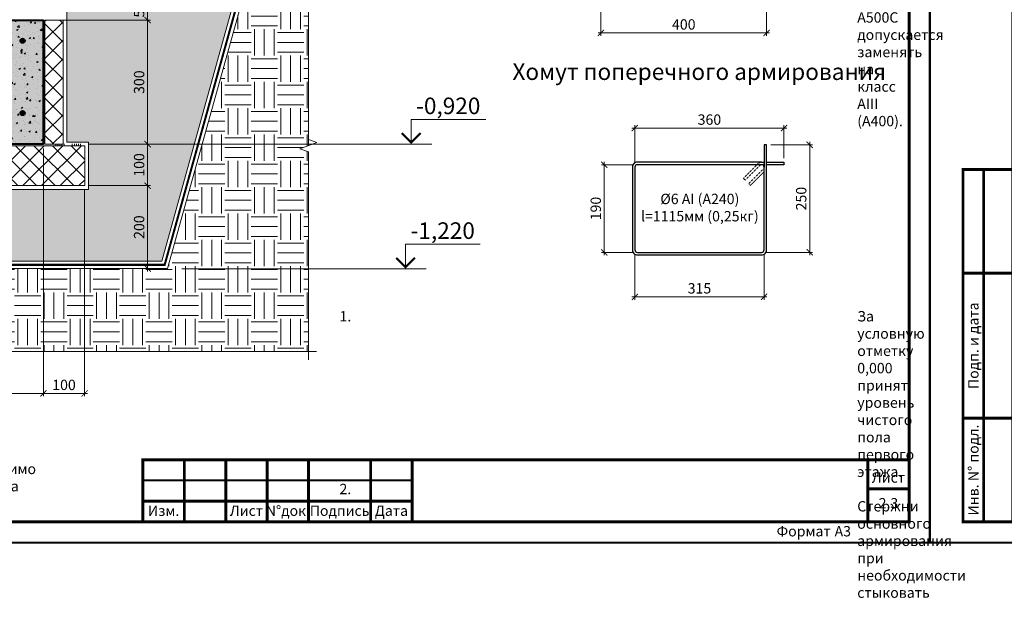
# Model space of a CAD drawing. Units: millimetres. Extents: x -131416 to 15549, y -33835 to 5820.
# Drawn here: x -6845 to -4468, y -28808 to -27410 of the extents above; entities that cross this region are included whole.
import ezdxf
from ezdxf.enums import TextEntityAlignment as Align

# ---------------------------------------------------------------- set-up
doc = ezdxf.new("R2010")
doc.units = ezdxf.units.MM
doc.linetypes.add('Штрих-пунктирная', pattern=[20, 7.5, -2, 1, -2, 7.5])
doc.linetypes.add('штриховая 50', pattern=[1, 0.5, -0.5])
doc.layers.get('0').update_dxf_attribs({"lineweight": 30})
doc.layers.get('DEFPOINTS').update_dxf_attribs({"color": 251, "lineweight": 0})
for name, color, linetype, lineweight in [('FP-XX-МАРКИ ПОМЕЩЕНИЙ', 250, 'Continuous', 25), ('TN-АРМАТУРА', 5, 'Continuous', 30), ('TN-БЕТОН', 251, 'Continuous', 40), ('TN-Геотекстиль иглопробивной', 252, 'Штрих-пунктирная', 30), ('TN-ЗЕМЛЯ', 38, 'Земля', 30), ('TN-КЛЕЙ', 1, 'Continuous', 15), ('TN-РАЗМЕРЫ', 184, 'Continuous', 15), ('TN-УТЕПЛИТЕЛЬ XPS', 8, 'Continuous', 15)]:
    doc.layers.add(name, color=color, linetype=linetype, lineweight=lineweight)
for name, color, linetype, lineweight, true_color in [('TN-АННТОТАЦИИ', 7, 'Continuous', 20, 0x000000), ('TN-АННТОТАЦИИ @ 10', 7, 'Continuous', 20, 0x000000), ('TN-ТАБЛИЦЫ', 7, 'Continuous', 40, 0x000000)]:
    doc.layers.add(name, color=color, linetype=linetype, lineweight=lineweight, true_color=true_color)
doc.styles.get("Standard").update_dxf_attribs({"font": 'txt.shx'})
doc.styles.add('ПТС-Текст', font='ZwIsocpeur.ttf')
doc.styles.add('ПТС-Текст-Аннотативный', font='ZwIsocpeur.ttf')
doc.linetypes.add('Земля', pattern='A,6,["/",Standard,S=3,R=0,X=0,Y=-3],2,["/",Standard,S=3,R=0,X=0,Y=-3],2,["/",Standard,S=3,R=0,X=0,Y=-3],6', length=16)
doc.dimstyles.new('ПТС-Размеры-Аннотативный$0', dxfattribs={"dimtxt": 2.5, "dimasz": 1.5, "dimexe": 0.7, "dimexo": 1, "dimgap": 0.8, "dimtad": 1, "dimdec": 0, "dimzin": 0, "dimdsep": 46, "dimtxsty": 'ПТС-Текст-Аннотативный', "dimblk": 'ARCHTICK', "dimcen": 2, "dimdle": 0.7, "dimadec": 0, "dimazin": 0, "dimtfac": 1, "dimtdec": 0, "dimtmove": 1, "dimatfit": 3, "dimfxl": 0.7, "dimtolj": 1, "dimtzin": 0, "dimlwd": -1, "dimlwe": -1, "dimarcsym": 0})

# ---------------------------------------------------------------- blocks, each defined once
blk = doc.blocks.new('*U23')
blk.add_lwpolyline([(0, 0), (420, 0), (420, 297), (0, 297)], close=True)
at = {"const_width": 0.7}
for points in [[(20, 5), (415, 5), (415, 292), (20, 292)], [(8, 5), (20, 5), (20, 90), (8, 90)], [(230, 20), (230, 5), (415, 5), (415, 20)]]:
    blk.add_lwpolyline(points, close=True, dxfattribs=at)
for points in [[(13, 5), (13, 90)], [(20, 65), (8, 65)], [(20, 30), (8, 30)], [(240, 20), (240, 5)], [(250, 20), (250, 5)], [(260, 20), (260, 5)], [(270, 20), (270, 5)], [(285, 20), (285, 5)], [(295, 20), (295, 5)], [(405, 20), (405, 5)], [(405, 13), (415, 13)], [(295, 10), (230, 10)]]:
    blk.add_lwpolyline(points, dxfattribs=at)
blk.add_lwpolyline([(295, 15), (230, 15)])
at = {"color": 0, "style": 'ПТС-Текст'}
for s, p in [('Подп. и дата', (10.5, 47.5)), ('Инв. N%%D подл.', (10.5, 17.5))]:
    blk.add_text(s, height=2.5, rotation=90, dxfattribs=at).set_placement(p, align=Align.MIDDLE_CENTER)
for s, p in [('Лист', (410, 13.67)), ('Изм.', (235, 5.67)), ('Лист', (255, 5.67)), ('N%%Dдок.', (265, 5.67)), ('Подпись', (277.5, 5.67)), ('Дата', (290, 5.67))]:
    blk.add_text(s, height=2.5, dxfattribs=at).set_placement(p, align=Align.BOTTOM_CENTER)
blk.add_text('Формат', height=2.5, dxfattribs=at).set_placement((383, 1.5))
at = {"color": 0, "style": 'ПТС-Текст', "flags": 8}
for tag, p, height in [('ФОРМА6_001', (341.77, 11.28), 3.5), ('ФОРМАТ', (397, 1.5), 2.5)]:
    blk.add_attdef(tag, p, '', height=height, dxfattribs=at)
blk.add_attdef('ЛИСТ__', text='', height=2.5, dxfattribs=at).set_placement((410, 9.5), align=Align.MIDDLE_CENTER)
blk = doc.blocks.new('*U84')
at = {"lineweight": 13}
h = blk.add_hatch(dxfattribs=at)
h.set_pattern_fill('ANSI37', color=256, scale=10)
h.set_pattern_definition([(45, (-700.5, -52), (-22.4506, 22.4506), []), (135, (-700.5, -52), (-22.4506, -22.4506), [])])
h.paths.add_polyline_path([(299.5, 48), (0, 48), (0, 4), (299.5, 4)])
at = {"lineweight": 20}
blk.add_lwpolyline([(299.5, 48), (0, 48), (0, 4), (299.5, 4)], close=True, dxfattribs=at)
blk = doc.blocks.new('*U85')
at = {"lineweight": 13}
h = blk.add_hatch(dxfattribs=at)
h.set_pattern_fill('ANSI37', color=256, scale=10)
h.set_pattern_definition([(45, (-400, -0.0001), (-22.4506, 22.4506), []), (135, (-400, -0.0001), (-22.4506, -22.4506), [])])
h.paths.add_polyline_path([(600, 100), (0, 100), (0, 4), (600, 4)])
at = {"lineweight": 20}
blk.add_lwpolyline([(600, 100), (0, 100), (0, 4), (600, 4)], close=True, dxfattribs=at)
blk = doc.blocks.new('*U27')
at = {"lineweight": 9}
h = blk.add_hatch(dxfattribs=at)
h.set_pattern_fill('ANSI31', color=5, scale=0.5)
h.set_pattern_definition([(45, (-9386.3726, -6236.1307), (-1.12253202, 1.12253202), [])])
edge = h.paths.add_edge_path()
edge.add_arc((0, 0), 6, 0, 360)
at = {"color": 5, "lineweight": 9}
for points in [[(-1.9, 0), (1.9, 0)], [(0, 1.9), (0, -1.9)]]:
    blk.add_lwpolyline(points, dxfattribs=at)
at = {"layer": 'TN-АРМАТУРА'}
blk.add_circle((0, 0), 6, dxfattribs=at)
blk = doc.blocks.new('*U12')
at = {"color": 1, "ltscale": 100}
for points in [[(100, 0), (0, 0)], [(10, 0), (10, 5)], [(15, 0), (15, 5)], [(20, 0), (20, 5)], [(25, 0), (25, 5)], [(30, 0), (30, 5)], [(50, 0), (50, 5)], [(55, 0), (55, 5)], [(60, 0), (60, 5)], [(65, 0), (65, 5)], [(70, 0), (70, 5)]]:
    blk.add_lwpolyline(points, dxfattribs=at)
blk = doc.blocks.new('*U98')
at = {"lineweight": 0}
blk.add_wipeout([(245, -83), (245, -4815), (39, -4890), (451, -5040), (245, -5115), (245, -9780), (39, -9855), (451, -10005), (245, -10080), (245, -14894), (0, -14894), (0, -10080), (206, -10005), (-206, -9855), (0, -9780), (0, -5115), (206, -5040), (-206, -4890), (0, -4815), (0, -83)], dxfattribs=at).dxf.layer = 'FP-XX-МАРКИ ПОМЕЩЕНИЙ'
at = {"linetype": 'Continuous'}
blk.add_lwpolyline([(0, -15095), (0, -10080), (0, -10080), (206, -10005), (-206, -9855), (0, -9780), (0, -9780), (0, -5115), (206, -5040), (-206, -4890), (0, -4815), (0, 200)], dxfattribs=at)
blk = doc.blocks.new('*U96')
at = {"linetype": 'Continuous'}
blk.add_lwpolyline([(0, -24741), (0, -16511), (0, -16511), (206, -16436), (-206, -16286), (0, -16211), (0, -16211), (0, -8330), (206, -8255), (-206, -8105), (0, -8030), (0, 200)], dxfattribs=at)
blk = doc.blocks.new('*U19')
at = {"color": 0}
for p, q in [((-18, 6), (0, 6)), ((0, 6), (0, 0)), ((-5, 0), (5, 0))]:
    blk.add_line(p, q, dxfattribs=at)
at = {"color": 0, "linetype": 'ByBlock', "lineweight": 20, "ltscale": 75}
blk.add_line((-5, 0), (54.03, 0), dxfattribs=at)
at = {"color": 0}
for points, const_width in [([(2.25, 2.69), (0, 0.44), (-2.25, 2.69)], 0.5), ([(-5, 0), (5, 0)], 0.2)]:
    blk.add_lwpolyline(points, dxfattribs=dict(at, const_width=const_width))
at = {"color": 0, "linetype": 'ByBlock', "style": 'ПТС-Текст', "flags": 8}
blk.add_attdef('ОТМЕТКА', text='', height=4, dxfattribs=at).set_placement((-8.95, 6), align=Align.BOTTOM_CENTER)
at = {"color": 0, "linetype": 'ByBlock', "style": 'ПТС-Текст', "flags": 4}
blk.add_attdef('ТЕКСТ', text='', height=4, dxfattribs=at).set_placement((-8.98, 5), align=Align.TOP_LEFT)
blk = doc.blocks.new('_ARCHTICK')
at = {"color": 0, "linetype": 'ByBlock', "ltscale": 10, "const_width": 0.15}
blk.add_lwpolyline([(-0.5, -0.5), (0.5, 0.5)], dxfattribs=at)
blk = doc.blocks.new('*D332')
at = {"layer": 'DEFPOINTS', "color": 0, "transparency": 16777216}
for p in [(-6688, -27710.2), (-6536.4, -27710.2), (-6688, -27810.2)]:
    blk.add_point(p, dxfattribs=at)
at = {"layer": 'TN-РАЗМЕРЫ', "color": 0, "transparency": 16777216}
for p, q in [((-6678, -27710.2), (-6529.4, -27710.2)), ((-6536.4, -27817.2), (-6536.4, -27703.2)), ((-6678, -27810.2), (-6529.4, -27810.2))]:
    blk.add_line(p, q, dxfattribs=at)
at = {"layer": 'TN-РАЗМЕРЫ', "color": 0, "transparency": 16777216, "xscale": 15, "yscale": 15, "zscale": 15}
for p, rotation in [((-6536.4, -27710.2), 90), ((-6536.4, -27810.2), 270)]:
    blk.add_blockref('_ARCHTICK', p, dxfattribs=dict(at, rotation=rotation))
at = {"layer": 'TN-РАЗМЕРЫ', "color": 0, "transparency": 16777216, "insert": (-6556.9, -27760.2), "char_height": 25, "attachment_point": 5, "rotation": 90, "style": 'ПТС-Текст-Аннотативный'}
blk.add_mtext('\\A1;100', dxfattribs=at)
blk = doc.blocks.new('*D334')
at = {"layer": 'DEFPOINTS', "color": 0, "transparency": 16777216}
for p in [(-6788, -27410.7), (-6536.4, -27410.7), (-6688, -27710.2)]:
    blk.add_point(p, dxfattribs=at)
at = {"layer": 'TN-РАЗМЕРЫ', "color": 0, "transparency": 16777216}
for p, q in [((-6536.4, -27717.2), (-6536.4, -27403.7)), ((-6778, -27410.7), (-6529.4, -27410.7)), ((-6678, -27710.2), (-6529.4, -27710.2))]:
    blk.add_line(p, q, dxfattribs=at)
at = {"layer": 'TN-РАЗМЕРЫ', "color": 0, "transparency": 16777216, "xscale": 15, "yscale": 15, "zscale": 15}
for p, rotation in [((-6536.4, -27410.7), 90), ((-6536.4, -27710.2), 270)]:
    blk.add_blockref('_ARCHTICK', p, dxfattribs=dict(at, rotation=rotation))
at = {"layer": 'TN-РАЗМЕРЫ', "color": 0, "transparency": 16777216, "insert": (-6556.9, -27560.5), "char_height": 25, "attachment_point": 5, "rotation": 90, "style": 'ПТС-Текст-Аннотативный'}
blk.add_mtext('\\A1;300', dxfattribs=at)
blk = doc.blocks.new('*D335')
at = {"layer": 'DEFPOINTS', "color": 0, "transparency": 16777216}
for p in [(-6688, -27360.7), (-6536.4, -27360.7), (-6788, -27410.7)]:
    blk.add_point(p, dxfattribs=at)
at = {"layer": 'TN-РАЗМЕРЫ', "color": 0, "transparency": 16777216}
for p, q in [((-6536.4, -27417.7), (-6536.4, -27353.7)), ((-6678, -27360.7), (-6529.4, -27360.7)), ((-6778, -27410.7), (-6529.4, -27410.7))]:
    blk.add_line(p, q, dxfattribs=at)
at = {"layer": 'TN-РАЗМЕРЫ', "color": 0, "transparency": 16777216, "xscale": 15, "yscale": 15, "zscale": 15}
for p, rotation in [((-6536.4, -27360.7), 90), ((-6536.4, -27410.7), 270)]:
    blk.add_blockref('_ARCHTICK', p, dxfattribs=dict(at, rotation=rotation))
at = {"layer": 'TN-РАЗМЕРЫ', "color": 0, "transparency": 16777216, "insert": (-6556.9, -27385.7), "char_height": 25, "attachment_point": 5, "rotation": 90, "style": 'ПТС-Текст-Аннотативный'}
blk.add_mtext('\\A1;50', dxfattribs=at)
blk = doc.blocks.new('*U69')
at = {"color": 0}
for p, q in [((-18, 6), (0, 6)), ((0, 6), (0, 0)), ((-5, 0), (5, 0))]:
    blk.add_line(p, q, dxfattribs=at)
at = {"color": 0, "linetype": 'ByBlock', "lineweight": 20, "ltscale": 75}
blk.add_line((-5, 0), (73.96, 0), dxfattribs=at)
at = {"color": 0}
for points, const_width in [([(2.25, 2.69), (0, 0.44), (-2.25, 2.69)], 0.5), ([(-5, 0), (5, 0)], 0.2)]:
    blk.add_lwpolyline(points, dxfattribs=dict(at, const_width=const_width))
at = {"color": 0, "linetype": 'ByBlock', "style": 'ПТС-Текст', "flags": 8}
blk.add_attdef('ОТМЕТКА', text='', height=4, dxfattribs=at).set_placement((-8.95, 6), align=Align.BOTTOM_CENTER)
at = {"color": 0, "linetype": 'ByBlock', "style": 'ПТС-Текст', "flags": 4}
blk.add_attdef('ТЕКСТ', text='', height=4, dxfattribs=at).set_placement((-8.98, 5), align=Align.TOP_LEFT)
blk = doc.blocks.new('*D336')
at = {"layer": 'DEFPOINTS', "color": 0, "ltscale": 100, "transparency": 16777216}
for p in [(-6688, -27810.2), (-6536.4, -28010.2), (-6488.5, -28010.2)]:
    blk.add_point(p, dxfattribs=at)
at = {"layer": 'TN-РАЗМЕРЫ', "color": 0, "ltscale": 100, "transparency": 16777216}
for p, q in [((-6678, -27810.2), (-6529.4, -27810.2)), ((-6536.4, -27803.2), (-6536.4, -28017.2)), ((-6498.5, -28010.2), (-6543.4, -28010.2))]:
    blk.add_line(p, q, dxfattribs=at)
at = {"layer": 'TN-РАЗМЕРЫ', "color": 0, "ltscale": 100, "transparency": 16777216, "xscale": 15, "yscale": 15, "zscale": 15}
for p, rotation in [((-6536.4, -27810.2), 90), ((-6536.4, -28010.2), 270)]:
    blk.add_blockref('_ARCHTICK', p, dxfattribs=dict(at, rotation=rotation))
at = {"layer": 'TN-РАЗМЕРЫ', "color": 0, "ltscale": 100, "transparency": 16777216, "insert": (-6556.9, -27910.2), "char_height": 25, "attachment_point": 5, "rotation": 90, "style": 'ПТС-Текст-Аннотативный'}
blk.add_mtext('\\A1;200', dxfattribs=at)
blk = doc.blocks.new('*D337')
at = {"layer": 'DEFPOINTS', "color": 0, "transparency": 16777216}
for p in [(-7188, -27710.2), (-6788, -27710.2), (-6788, -28311.4)]:
    blk.add_point(p, dxfattribs=at)
at = {"layer": 'TN-РАЗМЕРЫ', "color": 0, "transparency": 16777216}
for p, q in [((-7188, -27720.2), (-7188, -28318.4)), ((-6788, -27720.2), (-6788, -28318.4)), ((-7195, -28311.4), (-6781, -28311.4))]:
    blk.add_line(p, q, dxfattribs=at)
at = {"layer": 'TN-РАЗМЕРЫ', "color": 0, "transparency": 16777216, "xscale": 15, "yscale": 15, "zscale": 15, "rotation": 180}
blk.add_blockref('_ARCHTICK', (-7188, -28311.4), dxfattribs=at)
at = {"layer": 'TN-РАЗМЕРЫ', "color": 0, "transparency": 16777216, "xscale": 15, "yscale": 15, "zscale": 15}
blk.add_blockref('_ARCHTICK', (-6788, -28311.4), dxfattribs=at)
at = {"layer": 'TN-РАЗМЕРЫ', "color": 0, "transparency": 16777216, "insert": (-6988, -28290.9), "char_height": 25, "attachment_point": 5, "style": 'ПТС-Текст-Аннотативный'}
blk.add_mtext('\\A1;400', dxfattribs=at)
blk = doc.blocks.new('*D338')
at = {"layer": 'DEFPOINTS', "color": 0, "transparency": 16777216}
for p in [(-6788, -27710.2), (-6688.5, -27810.2), (-6688.5, -28311.4)]:
    blk.add_point(p, dxfattribs=at)
at = {"layer": 'TN-РАЗМЕРЫ', "color": 0, "transparency": 16777216}
for p, q in [((-6788, -27720.2), (-6788, -28318.4)), ((-6688.5, -27820.2), (-6688.5, -28318.4)), ((-6795, -28311.4), (-6681.5, -28311.4))]:
    blk.add_line(p, q, dxfattribs=at)
at = {"layer": 'TN-РАЗМЕРЫ', "color": 0, "transparency": 16777216, "xscale": 15, "yscale": 15, "zscale": 15, "rotation": 180}
blk.add_blockref('_ARCHTICK', (-6788, -28311.4), dxfattribs=at)
at = {"layer": 'TN-РАЗМЕРЫ', "color": 0, "transparency": 16777216, "xscale": 15, "yscale": 15, "zscale": 15}
blk.add_blockref('_ARCHTICK', (-6688.5, -28311.4), dxfattribs=at)
at = {"layer": 'TN-РАЗМЕРЫ', "color": 0, "transparency": 16777216, "insert": (-6738.2, -28290.9), "char_height": 25, "attachment_point": 5, "style": 'ПТС-Текст-Аннотативный'}
blk.add_mtext('\\A1;100', dxfattribs=at)
blk = doc.blocks.new('*D345')
at = {"layer": 'DEFPOINTS', "color": 0, "transparency": 16777216}
for p in [(-5441.9, -27139), (-5041.9, -27139), (-5041.9, -27441.7)]:
    blk.add_point(p, dxfattribs=at)
at = {"layer": 'TN-РАЗМЕРЫ', "color": 0, "transparency": 16777216}
for p, q in [((-5441.9, -27149), (-5441.9, -27448.7)), ((-5041.9, -27149), (-5041.9, -27448.7)), ((-5448.9, -27441.7), (-5034.9, -27441.7))]:
    blk.add_line(p, q, dxfattribs=at)
at = {"layer": 'TN-РАЗМЕРЫ', "color": 0, "transparency": 16777216, "xscale": 15, "yscale": 15, "zscale": 15, "rotation": 180}
blk.add_blockref('_ARCHTICK', (-5441.9, -27441.7), dxfattribs=at)
at = {"layer": 'TN-РАЗМЕРЫ', "color": 0, "transparency": 16777216, "xscale": 15, "yscale": 15, "zscale": 15}
blk.add_blockref('_ARCHTICK', (-5041.9, -27441.7), dxfattribs=at)
at = {"layer": 'TN-РАЗМЕРЫ', "color": 0, "transparency": 16777216, "insert": (-5241.9, -27421.2), "char_height": 25, "attachment_point": 5, "style": 'ПТС-Текст-Аннотативный'}
blk.add_mtext('\\A1;400', dxfattribs=at)
blk = doc.blocks.new('*D350')
at = {"layer": 'DEFPOINTS', "color": 0, "transparency": 16777216}
for p in [(-5360, -27965.1), (-5048, -27965.1), (-5048, -28078.4)]:
    blk.add_point(p, dxfattribs=at)
at = {"layer": 'TN-РАЗМЕРЫ', "color": 0, "transparency": 16777216}
for p, q in [((-5360, -27975.1), (-5360, -28085.4)), ((-5048, -27975.1), (-5048, -28085.4)), ((-5367, -28078.4), (-5041, -28078.4))]:
    blk.add_line(p, q, dxfattribs=at)
at = {"layer": 'TN-РАЗМЕРЫ', "color": 0, "transparency": 16777216, "xscale": 15, "yscale": 15, "zscale": 15, "rotation": 180}
blk.add_blockref('_ARCHTICK', (-5360, -28078.4), dxfattribs=at)
at = {"layer": 'TN-РАЗМЕРЫ', "color": 0, "transparency": 16777216, "xscale": 15, "yscale": 15, "zscale": 15}
blk.add_blockref('_ARCHTICK', (-5048, -28078.4), dxfattribs=at)
at = {"layer": 'TN-РАЗМЕРЫ', "color": 0, "transparency": 16777216, "insert": (-5204, -28057.9), "char_height": 25, "attachment_point": 5, "style": 'ПТС-Текст-Аннотативный'}
blk.add_mtext('\\A1;315', dxfattribs=at)
blk = doc.blocks.new('*D351')
at = {"layer": 'DEFPOINTS', "color": 0, "transparency": 16777216}
for p in [(-5433.9, -27759.6), (-5354, -27759.6), (-5354, -27971.1)]:
    blk.add_point(p, dxfattribs=at)
at = {"layer": 'TN-РАЗМЕРЫ', "color": 0, "transparency": 16777216}
for p, q in [((-5364, -27759.6), (-5440.9, -27759.6)), ((-5433.9, -27978.1), (-5433.9, -27752.6)), ((-5364, -27971.1), (-5440.9, -27971.1))]:
    blk.add_line(p, q, dxfattribs=at)
at = {"layer": 'TN-РАЗМЕРЫ', "color": 0, "transparency": 16777216, "xscale": 15, "yscale": 15, "zscale": 15}
for p, rotation in [((-5433.9, -27759.6), 90), ((-5433.9, -27971.1), 270)]:
    blk.add_blockref('_ARCHTICK', p, dxfattribs=dict(at, rotation=rotation))
at = {"layer": 'TN-РАЗМЕРЫ', "color": 0, "transparency": 16777216, "insert": (-5454.4, -27865.4), "char_height": 25, "attachment_point": 5, "rotation": 90, "style": 'ПТС-Текст-Аннотативный'}
blk.add_mtext('\\A1;190', dxfattribs=at)
blk = doc.blocks.new('*D352')
at = {"layer": 'DEFPOINTS', "color": 0, "transparency": 16777216}
for p in [(-5000, -27671.3), (-5000, -27753.6), (-5360, -27765.6)]:
    blk.add_point(p, dxfattribs=at)
at = {"layer": 'TN-РАЗМЕРЫ', "color": 0, "transparency": 16777216}
for p, q in [((-5360, -27755.6), (-5360, -27664.3)), ((-5000, -27743.6), (-5000, -27664.3)), ((-5367, -27671.3), (-4993, -27671.3))]:
    blk.add_line(p, q, dxfattribs=at)
at = {"layer": 'TN-РАЗМЕРЫ', "color": 0, "transparency": 16777216, "xscale": 15, "yscale": 15, "zscale": 15, "rotation": 180}
blk.add_blockref('_ARCHTICK', (-5360, -27671.3), dxfattribs=at)
at = {"layer": 'TN-РАЗМЕРЫ', "color": 0, "transparency": 16777216, "xscale": 15, "yscale": 15, "zscale": 15}
blk.add_blockref('_ARCHTICK', (-5000, -27671.3), dxfattribs=at)
at = {"layer": 'TN-РАЗМЕРЫ', "color": 0, "transparency": 16777216, "insert": (-5180, -27650.8), "char_height": 25, "attachment_point": 5, "style": 'ПТС-Текст-Аннотативный'}
blk.add_mtext('\\A1;360', dxfattribs=at)
blk = doc.blocks.new('*D353')
at = {"layer": 'DEFPOINTS', "color": 0, "transparency": 16777216}
for p in [(-5042, -27711.6), (-4937.9, -27711.6), (-5054, -27971.1)]:
    blk.add_point(p, dxfattribs=at)
at = {"layer": 'TN-РАЗМЕРЫ', "color": 0, "transparency": 16777216}
for p, q in [((-5032, -27711.6), (-4930.9, -27711.6)), ((-4937.9, -27978.1), (-4937.9, -27704.6)), ((-5044, -27971.1), (-4930.9, -27971.1))]:
    blk.add_line(p, q, dxfattribs=at)
at = {"layer": 'TN-РАЗМЕРЫ', "color": 0, "transparency": 16777216, "xscale": 15, "yscale": 15, "zscale": 15}
for p, rotation in [((-4937.9, -27711.6), 90), ((-4937.9, -27971.1), 270)]:
    blk.add_blockref('_ARCHTICK', p, dxfattribs=dict(at, rotation=rotation))
at = {"layer": 'TN-РАЗМЕРЫ', "color": 0, "transparency": 16777216, "insert": (-4958.4, -27841.4), "char_height": 25, "attachment_point": 5, "rotation": 90, "style": 'ПТС-Текст-Аннотативный'}
blk.add_mtext('\\A1;250', dxfattribs=at)

msp = doc.modelspace()

# ---------------------------------------------------------------- hatches: boundary and pattern name
at = {"layer": 'TN-БЕТОН', "transparency": 33554483}
h = msp.add_hatch(color=256, dxfattribs=at)
h.dxf.hatch_style = 1
h.paths.add_polyline_path([(-7188.2, -27410.7), (-6788.2, -27410.7), (-6788.2, -27710.2), (-7188.2, -27710.2)])
at = {"layer": 'TN-БЕТОН', "lineweight": 9}
h = msp.add_hatch(dxfattribs=at)
h.set_pattern_fill('AR-CONC', color=256, scale=0.2)
h.set_pattern_definition([(50, (-16424.78, -33456.84), (36.43693, -3.18782), [3.81, -41.91]), (355, (-16424.78, -33456.84), (-7.04868, 38.21137), [3.048, -33.52812]), (100.45144, (-16421.743, -33457.106), (29.38825, 35.02355), [3.238, -35.61805]), (46.1842, (-16424.78, -33446.68), (54.2158, -8.40847), [5.715, -62.865]), (96.63556, (-16420.26, -33447.38), (47.48083, 49.48522), [4.857, -53.42712]), (351.18415, (-16424.78, -33446.68), (47.48083, 49.48522), [4.572, -50.29195]), (21, (-16419.7, -33449.22), (30.32288, -20.45304), [3.81, -41.91]), (326, (-16419.7, -33449.22), (12.3604, 36.83759), [3.048, -33.528]), (71.45144, (-16417.172, -33450.925), (42.68328, 16.38455), [3.238, -35.61799]), (37.5, (-16424.779, -33456.841), (0.61772, 16.911008), [0, -33.1216, 0, -34.036, 0, -33.655]), (7.5, (-16424.78, -33456.84), (13.363933, 20.036115), [0, -19.4056, 0, -32.3596, 0, -12.827]), (327.5, (-16436.108, -33456.841), (27.118119, -1.145749), [0, -12.7, 0, -39.624, 0, -52.578]), (317.5, (-16441.188, -33456.84), (29.625836, 5.0853), [0, -16.51, 0, -26.3144, 0, -37.338])])
h.paths.add_polyline_path([(-7188.2, -27410.7), (-6788.2, -27410.7), (-6788.2, -27710.2), (-7188.2, -27710.2)])
at = {"layer": 'TN-ЗЕМЛЯ', "linetype": 'Continuous', "lineweight": 20}
h = msp.add_hatch(dxfattribs=at)
h.set_pattern_fill('AR-SAND', color=256, scale=0.5)
h.set_pattern_definition([(37.5, (0, -11232.287), (-0.800016, 24.470662), [0, -19.304, 0, -21.59, 0, -20.6375]), (7.5, (0, -11232.287), (22.476164, 35.841255), [0, -10.414, 0, -17.399, 0, -6.6675]), (327.5, (-15.62, -11232.287), (39.549619, 0.07186), [0, -6.35, 0, -22.86, 0, -29.845]), (317.5, (-15.62, -11232.287), (38.17782, 11.146466), [0, -3.175, 0, -14.986, 0, -17.145])])
edge = h.paths.add_edge_path()
edge.add_spline(control_points=[(-8201, -27992.2), (-8206.9, -27991.8), (-8227.5, -27989.7), (-8258.2, -27981.1), (-8268.9, -27951.5), (-8281.4, -27929.7), (-8275.2, -27914.8), (-8272.1, -27907.6)], knot_values=[648.437226, 648.437226, 648.437226, 648.437226, 665.660773, 708.420611, 733.385378, 756.996167, 779.207388, 779.207388, 779.207388, 779.207388], degree=3, periodic=0)
edge.add_spline(control_points=[(-8272.1, -27907.6), (-8265.6, -27892.5), (-8250.3, -27856.9), (-8236.8, -27788.1), (-8166, -27781.9), (-8113.4, -27780.1), (-8064.2, -27796.2), (-8027.9, -27829.6), (-8012, -27869.4), (-8017.2, -27900.3), (-8015.1, -27931.9), (-8035, -27955.5), (-8043.7, -27989.3), (-8094, -27992.3), (-8128, -27991.6), (-8152.9, -27992.2), (-8153, -27992.2)], knot_values=[0, 0, 0, 0, 50.550181, 118.818825, 181.953531, 235.828565, 281.511838, 331.96443, 380.363763, 401.249525, 425.712061, 472.157263, 489.909656, 522.303546, 599.37882, 599.82919, 599.82919, 599.82919, 599.82919], degree=3, periodic=0)
edge.add_line((-8153, -27992.2), (-6502.2, -27992.2))
edge.add_line((-6502.2, -27992.2), (-6302.2, -27272.7))
edge.add_line((-6302.2, -27272.7), (-6148.3, -27272.7))
edge.add_line((-6148.3, -27272.7), (-6148.3, -27099.7))
edge.add_line((-6148.3, -27099.7), (-6825.4, -27099.7))
edge.add_line((-6825.4, -27099.7), (-6825.4, -27351.7))
edge.add_line((-6825.4, -27351.7), (-6731.2, -27351.7))
edge.add_line((-6731.2, -27351.7), (-6731.2, -27705.2))
edge.add_line((-6731.2, -27705.2), (-6679.2, -27705.2))
edge.add_line((-6679.2, -27705.2), (-6679.2, -27819.2))
edge.add_line((-6679.2, -27819.2), (-7297.2, -27819.2))
edge.add_line((-7297.2, -27819.2), (-7297.2, -27705.2))
edge.add_line((-7297.2, -27705.2), (-7197.2, -27705.2))
edge.add_line((-7197.2, -27705.2), (-7197.2, -27395.5))
edge.add_line((-7197.2, -27395.5), (-7151, -27391.9))
edge.add_line((-7151, -27391.9), (-7119.5, -27353.8))
edge.add_line((-7119.5, -27353.8), (-8288.4, -27353.8))
edge.add_line((-8288.4, -27353.8), (-8301.2, -27422.4))
edge.add_line((-8301.2, -27422.4), (-8437.7, -27422.4))
edge.add_line((-8437.7, -27422.4), (-8344.8, -27992.2))
edge.add_line((-8344.8, -27992.2), (-8201, -27992.2))
at = {"layer": 'TN-ЗЕМЛЯ', "linetype": 'ByBlock', "lineweight": 9, "transparency": 33554559}
h = msp.add_hatch(dxfattribs=at)
h.set_pattern_fill('EARTH', color=256, scale=10)
h.set_pattern_definition([(0, (0, -11232.287), (63.5, 63.5), [63.5, -63.5]), (0, (0, -11208.474), (63.5, 63.5), [63.5, -63.5]), (0, (0, -11184.66), (63.5, 63.5), [63.5, -63.5]), (90, (7.94, -11176.724), (-63.5, 63.5), [63.5, -63.5]), (90, (31.75, -11176.724), (-63.5, 63.5), [63.5, -63.5]), (90, (55.56, -11176.724), (-63.5, 63.5), [63.5, -63.5])])
h.paths.add_polyline_path([(-6148.3, -27290.7), (-6148.3, -28210.2), (-8602.5, -28210.2), (-8602.5, -27217.3), (-8489.4, -27217.3), (-8360.1, -28010.2), (-6488.2, -28010.2), (-6288.2, -27290.7)])

# ---------------------------------------------------------------- linework, layer by layer
at = {"layer": 'TN-АРМАТУРА'}
for points in [[(-5042, -27765.6), (-5042, -27711.6), (-5048, -27711.6), (-5048, -27765.6)], [(-5054, -27753.6), (-5048, -27753.6)], [(-5042, -27753.6), (-5000, -27753.6), (-5000, -27759.6), (-5042, -27759.6)]]:
    msp.add_lwpolyline(points, dxfattribs=at)
at = {"layer": 'TN-АРМАТУРА', "lineweight": 30}
for points in [[(-5048, -27755.2, 0.131652), (-5054, -27753.6), (-5354, -27753.6, 0.414214), (-5366, -27765.6), (-5366, -27965.1, 0.414214), (-5354, -27977.1), (-5054, -27977.1, 0.414214), (-5042, -27965.1), (-5042, -27765.6)], [(-5048, -27759.6), (-5354, -27759.6, 0.414214), (-5360, -27765.6), (-5360, -27965.1, 0.414214), (-5354, -27971.1), (-5054, -27971.1, 0.414214), (-5048, -27965.1), (-5048, -27765.6, 0.414214), (-5054, -27759.6)]]:
    msp.add_lwpolyline(points, format="xyb", dxfattribs=at)
at = {"layer": 'TN-АРМАТУРА', "linetype": 'штриховая 50', "lineweight": 20}
for points in [[(-5062.5, -27757.1), (-5097.9, -27792.5), (-5093.6, -27796.7), (-5058.3, -27761.4)], [(-5048, -27776.6), (-5080.9, -27809.5), (-5085.2, -27805.2), (-5049.8, -27769.9)]]:
    msp.add_lwpolyline(points, dxfattribs=at)
for radius, start in [(12, 60), (6, 315)]:
    msp.add_arc((-5054, -27765.6), radius, start, 135, dxfattribs=at)
at = {"layer": 'TN-БЕТОН'}
msp.add_lwpolyline([(-7188.2, -27410.7), (-6788.2, -27410.7), (-6788.2, -27710.2), (-7188.2, -27710.2)], close=True, dxfattribs=at)
at = {"layer": 'TN-Геотекстиль иглопробивной', "lineweight": 50, "ltscale": 0.5, "const_width": 5}
msp.add_lwpolyline([(-8480.5, -27215.9), (-8352.4, -28001.2), (-6495.2, -28001.2), (-6295.2, -27281.7), (-6148.3, -27281.7)], dxfattribs=at)
at = {"layer": 'TN-ЗЕМЛЯ', "linetype": 'Continuous', "lineweight": 20, "transparency": 33554483}
msp.add_lwpolyline([(-8437.7, -27422.4), (-8301.2, -27422.4), (-8288.4, -27353.8), (-7119.5, -27353.8), (-7149.5, -27391.1), (-7197.2, -27395.5), (-7197.2, -27705.2), (-7297.2, -27705.2), (-7297.2, -27819.2), (-6679.2, -27819.2), (-6679.2, -27705.2), (-6731.2, -27705.2), (-6731.2, -27351.7), (-6825.4, -27351.7), (-6825.4, -27099.7), (-6148.3, -27099.7), (-6148.3, -27272.7), (-6302.2, -27272.7), (-6502.2, -27992.2), (-8344.8, -27992.2)], close=True, dxfattribs=at)
at = {"layer": 'TN-ЗЕМЛЯ', "linetype": 'Continuous', "lineweight": 20}
msp.add_lwpolyline([(-6148.3, -27290.7), (-6148.3, -28210.2), (-8602.5, -28210.2), (-8602.5, -27217.3), (-8489.4, -27217.3), (-8360.1, -28010.2), (-6488.2, -28010.2), (-6288.2, -27290.7)], close=True, dxfattribs=at)

# ---------------------------------------------------------------- block references
for p in [(-6838.2, -27460.7), (-6838.2, -27635.2)]:
    msp.add_blockref('*U27', p)
at = {"layer": 'TN-КЛЕЙ', "lineweight": 20, "ltscale": 100, "xscale": -1}
msp.add_blockref('*U12', (-6688.2, -27714.2), dxfattribs=at)
at = {"layer": 'TN-ТАБЛИЦЫ'}
ref = msp.add_blockref('*U23', (-8847.8, -28671.4), dxfattribs=dict(at, xscale=10, yscale=10, zscale=10))
ref.add_attrib('ФОРМАТ', 'А3', (-4877.8, -28656.4), dxfattribs={"layer": '0', "color": 0, "height": 25, "style": 'ПТС-Текст'})
ref.add_attrib('ЛИСТ__', '2.3', dxfattribs={"layer": '0', "color": 0, "height": 25, "style": 'ПТС-Текст'}).set_placement((-4747.8, -28576.4), align=Align.MIDDLE_CENTER)
at = {"layer": 'TN-ТАБЛИЦЫ', "color": 7, "xscale": 10, "yscale": 10, "zscale": 10}
msp.add_blockref('*U23', (-4647.8, -28671.4), dxfattribs=at)
at = {"layer": 'TN-УТЕПЛИТЕЛЬ XPS', "ltscale": 100, "xscale": -1, "rotation": 270}
msp.add_blockref('*U84', (-6788.2, -27710.2), dxfattribs=at)
at = {"layer": 'TN-УТЕПЛИТЕЛЬ XPS', "ltscale": 100}
msp.add_blockref('*U85', (-7288.2, -27814.2), dxfattribs=at)

# ---------------------------------------------------------------- texts
at = {"layer": 'TN-АННТОТАЦИИ', "char_height": 25, "attachment_point": 1, "style": 'ПТС-Текст-Аннотативный'}
for s, width, insert in [('\\pi-50,l50,t50;1.^IЗа условную отметку 0,000 принят уровень чистого пола первого этажа.\\P{\\A1;2.^IСтержни основного армирования при необходимости стыковать внахлест без сварки. Величина нахлестки для стержней диаметром 12мм - 700мм. Стыки соседних параллельных стержней выполнять вразбежку.\\P3.^IФундамент выполнить из бетона кл. не ниже В20 по ГОСТ 26633-2015.\\P4.^IОбратную засыпку пазух котлована, а также подсыпку под конструкцию пола, выполнить из песка средней крупности с послойным уплотнением.\\P5.^IАрматуру класса А500С допускается заменять на класс АIII (А400).}', 1375.284, (-6073.1, -24683)), ('\\pi-50,l50,t50;1.^IЗа условную отметку 0,000 принят уровень чистого пола первого этажа.\\P{\\A1;2.^IСтержни основного армирования при необходимости стыковать внахлест без сварки. Величина нахлестки для стержней диаметром 12мм - 700мм. Стыки соседних параллельных стержней выполнять вразбежку.\\P3.^IФундамент выполнить из бетона кл. не ниже В20 по ГОСТ 26633-2015.\\P4.^IОбратную засыпку пазух котлована, а также подсыпку под конструкцию пола, выполнить из песка средней крупности с послойным уплотнением.\\P5.^IАрматуру класса А500С допускается заменять на класс АIII (А400).}', 1375.284, (-6073.1, -28112.8)), ('\\pt0;Данное техническое решение носит рекомендательный характер. Конструкцию фундамента необходимо назначать с учетом конкретных геологических и гидрологический условий площадки строительства, а также с учетом конструктивных особенностей надземных конструкций!', 1822.042, (-8583.2, -28481.1))]:
    msp.add_mtext_dynamic_manual_height_columns(s, width=width, gutter_width=20358.2, heights=[0], dxfattribs=dict(at, insert=insert))
at = {"layer": 'TN-АННТОТАЦИИ', "attachment_point": 5, "style": 'ПТС-Текст-Аннотативный'}
for s, insert, char_height, width in [('{\\fISOCPEUR|b1|i0|c204|p34;Хомут поперечного армирования}', (-5204.7, -27535.2), 40, 925.761), ('%%C6 АI (A240)\\Pl=1115мм (0,25кг)', (-5203.2, -27866.3), 25, 381.115)]:
    msp.add_mtext(s, dxfattribs=dict(at, insert=insert, char_height=char_height, width=width))

# ---------------------------------------------------------------- dimensions: what is measured, and where the dimension line sits
at = {"layer": 'TN-РАЗМЕРЫ'}
for base, p1, p2, picture, middle in [((-5041.9, -27441.7), (-5441.9, -27139), (-5041.9, -27139), '*D345', (-5241.9, -27421.2)), ((-5000, -27671.3), (-5360, -27765.6), (-5000, -27753.6), '*D352', (-5180, -27650.8)), ((-6788, -28311.4), (-7188, -27710.2), (-6788, -27710.2), '*D337', (-6988, -28290.9)), ((-6688.4635624, -28311.3783969), (-6787.9635624, -27710.2103259), (-6688.4635624, -27810.2103462), '*D338', (-6738.2135624, -28290.8783969))]:
    dim = msp.add_linear_dim(base=base, p1=p1, p2=p2, dimstyle='ПТС-Размеры-Аннотативный$0', dxfattribs=at)
    dim.commit()
    dim.dimension.update_dxf_attribs({"geometry": picture, "text_midpoint": middle})
for base, p1, p2, picture, middle in [((-6536.4, -27360.7), (-6788, -27410.7), (-6688, -27360.7), '*D335', (-6556.9, -27385.7)), ((-6536.4411, -27410.7101), (-6687.9636, -27710.2102), (-6787.9635, -27410.7101), '*D334', (-6556.9411, -27560.4602)), ((-6536.4, -27710.2), (-6688, -27810.2), (-6688, -27710.2), '*D332', (-6556.9, -27760.2))]:
    dim = msp.add_linear_dim(base=base, p1=p1, p2=p2, angle=90, dimstyle='ПТС-Размеры-Аннотативный$0', dxfattribs=at)
    dim.commit()
    dim.dimension.update_dxf_attribs({"geometry": picture, "text_midpoint": middle})
for base, p1, p2, text, picture, middle in [((-4937.9, -27711.6), (-5054, -27971.1), (-5042, -27711.6), '250', '*D353', (-4958.4, -27841.4)), ((-5433.9, -27759.6), (-5354, -27971.1), (-5354, -27759.6), '190', '*D351', (-5454.4, -27865.4))]:
    dim = msp.add_linear_dim(base=base, p1=p1, p2=p2, angle=90, text=text, dimstyle='ПТС-Размеры-Аннотативный$0', dxfattribs=at)
    dim.commit()
    dim.dimension.update_dxf_attribs({"geometry": picture, "text_midpoint": middle})
at = {"layer": 'TN-РАЗМЕРЫ', "ltscale": 100}
dim = msp.add_linear_dim(base=(-6536.4, -28010.2), p1=(-6688, -27810.2), p2=(-6488.5, -28010.2), angle=90, dimstyle='ПТС-Размеры-Аннотативный$0', dxfattribs=at)
dim.commit()
dim.dimension.update_dxf_attribs({"geometry": '*D336', "text_midpoint": (-6556.9, -27910.2)})
at = {"layer": 'TN-РАЗМЕРЫ'}
dim = msp.add_linear_dim(base=(-5048, -28078.4), p1=(-5360, -27965.1), p2=(-5048, -27965.1), text='315', dimstyle='ПТС-Размеры-Аннотативный$0', dxfattribs=at)
dim.commit()
dim.dimension.update_dxf_attribs({"geometry": '*D350', "text_midpoint": (-5204, -28057.9)})

# ---------------------------------------------------------------- next in the draw order: block references
at = {"layer": 'TN-АННТОТАЦИИ', "xscale": -0.1, "yscale": 0.1, "zscale": 0.1, "rotation": 180}
msp.add_blockref('*U98', (-6148.3, -28210.2), dxfattribs=at)

# ---------------------------------------------------------------- next in the draw order: block references
at = {"layer": 'TN-АННТОТАЦИИ', "xscale": 0.1, "yscale": 0.1, "zscale": 0.1, "rotation": 269.9999999999984}
msp.add_blockref('*U96', (-6148.3, -28210.2), dxfattribs=at)
at = {"layer": 'TN-АННТОТАЦИИ @ 10'}
ref = msp.add_blockref('*U69', (-5900.1, -27710.2), dxfattribs=dict(at, xscale=-10, yscale=10, zscale=10))
ref.add_attrib('ОТМЕТКА', '-0,920', dxfattribs={"layer": '0', "color": 0, "linetype": 'ByBlock', "height": 40, "style": 'ПТС-Текст', "flags": 8}).set_placement((-5810.6, -27650.2), align=Align.BOTTOM_CENTER)
ref = msp.add_blockref('*U19', (-5913.5, -28011.2), dxfattribs=dict(at, xscale=-10, yscale=10, zscale=10))
ref.add_attrib('ОТМЕТКА', '-1,220', dxfattribs={"layer": '0', "color": 0, "linetype": 'ByBlock', "height": 40, "style": 'ПТС-Текст', "flags": 8}).set_placement((-5823.9, -27951.2), align=Align.BOTTOM_CENTER)

doc.saveas('drawing.dxf')
